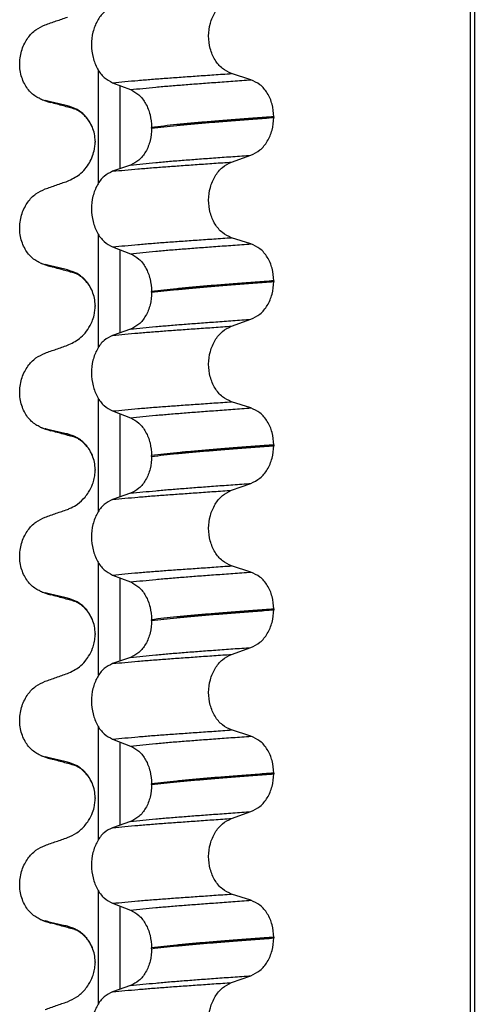
# Model space of a CAD drawing. Units: millimetres. Extents: x 233 to 1814, y -1797 to -540.
# Drawn here: x 506 to 515, y -1000 to -981 of the extents above; entities that cross this region are included whole.
import ezdxf

# ---------------------------------------------------------------- set-up
doc = ezdxf.new("R2010")
doc.units = ezdxf.units.MM

# ---------------------------------------------------------------- blocks, each defined once
blk = doc.blocks.new('309018556__119', base_point=(506.04, -1029.3))
at = {"color": 7, "linetype": 'Continuous'}
for p, q in [((514.993, -1016.3), (514.993, -834.1)), ((515.07, -834.1), (515.07, -1016.3)), ((507.794, -984.322), (507.794, -982.147)), ((510.745, -982.325), (510.37, -982.205)), ((508.067, -982.383), (508.414, -982.516)), ((508.208, -982.437), (508.208, -984.046)), ((511.186, -983.039), (511.186, -983.054)), ((508.821, -983.261), (508.821, -983.246)), ((507.726, -983.577), (507.728, -983.53)), ((507.728, -983.515), (507.728, -983.53)), ((510.37, -983.917), (510.745, -983.784)), ((508.414, -983.975), (508.067, -984.095)), ((507.794, -987.497), (507.794, -985.322)), ((510.745, -985.5), (510.37, -985.38)), ((508.067, -985.558), (508.414, -985.691)), ((508.208, -985.612), (508.208, -987.221)), ((511.186, -986.214), (511.186, -986.229)), ((508.821, -986.436), (508.821, -986.421)), ((507.726, -986.752), (507.728, -986.705)), ((507.728, -986.69), (507.728, -986.705)), ((510.37, -987.092), (510.745, -986.959)), ((508.414, -987.15), (508.067, -987.27)), ((507.794, -990.672), (507.794, -988.497)), ((510.745, -988.675), (510.37, -988.555)), ((508.067, -988.733), (508.414, -988.866)), ((508.208, -988.787), (508.208, -990.396)), ((511.186, -989.389), (511.186, -989.404)), ((508.821, -989.611), (508.821, -989.596)), ((507.726, -989.927), (507.728, -989.88)), ((507.728, -989.865), (507.728, -989.88)), ((510.37, -990.267), (510.745, -990.134)), ((508.414, -990.325), (508.067, -990.445)), ((507.794, -993.847), (507.794, -991.672)), ((510.745, -991.85), (510.37, -991.73)), ((508.067, -991.908), (508.414, -992.041)), ((508.208, -991.962), (508.208, -993.571)), ((511.186, -992.564), (511.186, -992.579)), ((508.821, -992.786), (508.821, -992.771)), ((507.726, -993.102), (507.728, -993.055)), ((507.728, -993.04), (507.728, -993.055)), ((510.37, -993.442), (510.745, -993.309)), ((508.414, -993.5), (508.067, -993.62)), ((507.794, -997.022), (507.794, -994.847)), ((510.745, -995.025), (510.37, -994.905)), ((508.067, -995.083), (508.414, -995.216)), ((508.208, -995.137), (508.208, -996.746)), ((511.186, -995.739), (511.186, -995.754)), ((508.821, -995.961), (508.821, -995.946)), ((507.726, -996.277), (507.728, -996.23)), ((507.728, -996.215), (507.728, -996.23)), ((510.37, -996.617), (510.745, -996.484)), ((508.414, -996.675), (508.067, -996.795)), ((507.794, -1000.197), (507.794, -998.022)), ((510.745, -998.2), (510.37, -998.08)), ((508.067, -998.258), (508.414, -998.391)), ((508.208, -998.312), (508.208, -999.921)), ((511.186, -998.914), (511.186, -998.929)), ((508.821, -999.136), (508.821, -999.121)), ((507.726, -999.452), (507.728, -999.405)), ((507.728, -999.39), (507.728, -999.405)), ((510.37, -999.792), (510.745, -999.659)), ((508.414, -999.85), (508.067, -999.97))]:
    blk.add_line(p, q, dxfattribs=at)
for centre, radius, start, end in [((506.898, -982.161), 0.581, 246.4032, 256.1752), ((507.26, -981.304), 1.511, 246.8049, 255.1341), ((506.898, -985.336), 0.581, 246.4032, 256.1752), ((507.26, -984.479), 1.511, 246.8049, 255.1341), ((506.897, -988.511), 0.581, 246.43, 256.2019), ((507.26, -987.654), 1.511, 246.817, 255.1462), ((506.897, -991.686), 0.581, 246.43, 256.2019), ((507.26, -990.829), 1.511, 246.817, 255.1462), ((506.897, -994.861), 0.581, 246.43, 256.2019), ((507.26, -994.004), 1.511, 246.817, 255.1462), ((506.897, -998.036), 0.581, 246.43, 256.2019), ((507.26, -997.179), 1.511, 246.817, 255.1462)]:
    blk.add_arc(centre, radius, start, end, dxfattribs=at)
for points, knots in [([(510.37, -982.205), (510.308, -982.176), (510.179, -982.116), (510.037, -981.94), (509.946, -981.722), (509.915, -981.477), (509.948, -981.232), (510.04, -981.014), (510.18, -980.836), (510.308, -980.773), (510.37, -980.742)], [0, 0, 0, 0, 0.20224, 0.421275, 0.6583, 0.905835, 1.153346, 1.390487, 1.610535, 1.814114, 1.814114, 1.814114, 1.814114]), ([(508.067, -980.92), (508.009, -980.949), (507.888, -981.01), (507.759, -981.187), (507.675, -981.404), (507.647, -981.648), (507.677, -981.892), (507.761, -982.109), (507.889, -982.287), (508.01, -982.352), (508.067, -982.383)], [0, 0, 0, 0, 0.19066, 0.402818, 0.637192, 0.884432, 1.131618, 1.366091, 1.579371, 1.771593, 1.771593, 1.771593, 1.771593]), ([(506.665, -982.694), (506.651, -982.687), (506.621, -982.673), (506.564, -982.639), (506.493, -982.584), (506.417, -982.5), (506.353, -982.397), (506.304, -982.278), (506.273, -982.146), (506.264, -982.007), (506.277, -981.869), (506.31, -981.738), (506.36, -981.619), (506.442, -981.485), (506.569, -981.35), (506.698, -981.291), (506.759, -981.263)], [0, 0, 0, 0, 0.047777, 0.096645, 0.20196, 0.314264, 0.434689, 0.56368, 0.699592, 0.839365, 0.979001, 1.114254, 1.242915, 1.36444, 1.58485, 1.785477, 1.785477, 1.785477, 1.785477]), ([(506.759, -981.263), (506.831, -981.238), (506.975, -981.187), (507.119, -981.137), (507.191, -981.112)], [0, 0, 0, 0, 0.2290819, 0.4580456, 0.4580456, 0.4580456, 0.4580456]), ([(508.067, -982.383), (508.146, -982.375), (508.309, -982.359), (508.561, -982.336), (508.826, -982.314), (509.104, -982.293), (509.397, -982.272), (509.706, -982.25), (510.033, -982.228), (510.255, -982.212), (510.37, -982.205)], [0, 0, 0, 0, 0.238492, 0.491564, 0.757971, 1.036424, 1.329268, 1.639454, 1.966492, 2.30975, 2.30975, 2.30975, 2.30975]), ([(508.414, -982.516), (508.492, -982.507), (508.655, -982.49), (508.908, -982.466), (509.175, -982.442), (509.456, -982.42), (509.753, -982.397), (510.068, -982.374), (510.4, -982.35), (510.628, -982.333), (510.745, -982.325)], [0, 0, 0, 0, 0.237873, 0.491714, 0.760104, 1.041565, 1.338553, 1.654214, 1.987968, 2.339062, 2.339062, 2.339062, 2.339062]), ([(511.186, -983.039), (511.18, -982.957), (511.168, -982.798), (511.073, -982.584), (510.933, -982.411), (510.806, -982.353), (510.745, -982.325)], [0, 0, 0, 0, 0.2438942, 0.4769537, 0.6925567, 0.8915945, 0.8915945, 0.8915945, 0.8915945]), ([(508.414, -982.516), (508.47, -982.546), (508.59, -982.61), (508.717, -982.787), (508.804, -983.003), (508.816, -983.163), (508.821, -983.246)], [0, 0, 0, 0, 0.1909579, 0.4025162, 0.6356444, 0.8823265, 0.8823265, 0.8823265, 0.8823265]), ([(506.873, -982.765), (506.861, -982.762), (506.84, -982.756), (506.81, -982.746), (506.783, -982.736), (506.767, -982.729), (506.759, -982.725)], [0, 0, 0, 0, 0.0352458, 0.0671109, 0.0955848, 0.1206824, 0.1206824, 0.1206824, 0.1206824]), ([(507.191, -982.828), (507.156, -982.82), (507.084, -982.803), (506.975, -982.778), (506.866, -982.752), (506.794, -982.734), (506.759, -982.725)], [0, 0, 0, 0, 0.10715, 0.2220133, 0.3358872, 0.4442939, 0.4442939, 0.4442939, 0.4442939]), ([(507.337, -982.892), (507.3, -982.882), (507.225, -982.862), (507.111, -982.83), (506.993, -982.798), (506.913, -982.776), (506.873, -982.765)], [0, 0, 0, 0, 0.1155473, 0.2328686, 0.3563529, 0.4817157, 0.4817157, 0.4817157, 0.4817157]), ([(507.337, -982.892), (507.321, -982.887), (507.29, -982.878), (507.249, -982.862), (507.216, -982.846), (507.199, -982.833), (507.191, -982.828)], [0, 0, 0, 0, 0.0522872, 0.0964052, 0.132427, 0.1607156, 0.1607156, 0.1607156, 0.1607156]), ([(507.675, -983.243), (507.657, -983.204), (507.622, -983.13), (507.527, -983.008), (507.388, -982.89), (507.255, -982.848), (507.191, -982.828)], [0, 0, 0, 0, 0.1273257, 0.2461224, 0.4615379, 0.660641, 0.660641, 0.660641, 0.660641]), ([(507.353, -982.896), (507.35, -982.896), (507.345, -982.894), (507.34, -982.893), (507.337, -982.892)], [0, 0, 0, 0, 0.00798315, 0.01597742, 0.01597742, 0.01597742, 0.01597742]), ([(507.675, -983.243), (507.669, -983.231), (507.658, -983.209), (507.633, -983.16), (507.595, -983.099), (507.539, -983.032), (507.484, -982.981), (507.436, -982.944), (507.398, -982.921), (507.373, -982.907), (507.359, -982.901), (507.355, -982.898), (507.353, -982.896)], [0, 0, 0, 0, 0.0376102, 0.0751682, 0.1655229, 0.2521408, 0.3349764, 0.3901163, 0.4347344, 0.4676119, 0.4750189, 0.4825569, 0.4825569, 0.4825569, 0.4825569]), ([(509.863, -983.142), (509.768, -983.15), (509.583, -983.166), (509.315, -983.192), (509.062, -983.218), (508.9, -983.237), (508.821, -983.246)], [0, 0, 0, 0, 0.284964, 0.555481, 0.809811, 1.046289, 1.046289, 1.046289, 1.046289]), ([(508.821, -983.261), (508.9, -983.252), (509.062, -983.233), (509.315, -983.207), (509.583, -983.181), (509.768, -983.165), (509.863, -983.157)], [0, 0, 0, 0, 0.236478, 0.490808, 0.761325, 1.046289, 1.046289, 1.046289, 1.046289]), ([(511.186, -983.039), (511.125, -983.044), (511.005, -983.053), (510.828, -983.066), (510.655, -983.079), (510.487, -983.092), (510.323, -983.105), (510.165, -983.118), (510.012, -983.13), (509.912, -983.138), (509.863, -983.142)], [0, 0, 0, 0, 0.182741, 0.36092, 0.5344, 0.703058, 0.866784, 1.025483, 1.179071, 1.327479, 1.327479, 1.327479, 1.327479]), ([(509.863, -983.157), (509.912, -983.153), (510.012, -983.145), (510.165, -983.133), (510.323, -983.12), (510.487, -983.107), (510.655, -983.094), (510.828, -983.081), (511.005, -983.068), (511.125, -983.059), (511.186, -983.054)], [0, 0, 0, 0, 0.148408, 0.301996, 0.460695, 0.624421, 0.793079, 0.966558, 1.144737, 1.327479, 1.327479, 1.327479, 1.327479]), ([(510.745, -983.784), (510.806, -983.754), (510.933, -983.692), (511.072, -983.515), (511.167, -983.298), (511.18, -983.137), (511.186, -983.054)], [0, 0, 0, 0, 0.2022411, 0.4205286, 0.6563296, 0.9033306, 0.9033306, 0.9033306, 0.9033306]), ([(507.728, -983.515), (507.725, -983.467), (507.721, -983.374), (507.69, -983.286), (507.675, -983.243)], [0, 0, 0, 0, 0.1425229, 0.2785973, 0.2785973, 0.2785973, 0.2785973]), ([(508.821, -983.261), (508.816, -983.342), (508.805, -983.501), (508.718, -983.714), (508.59, -983.887), (508.47, -983.947), (508.414, -983.975)], [0, 0, 0, 0, 0.243582, 0.4739431, 0.6826571, 0.8702298, 0.8702298, 0.8702298, 0.8702298]), ([(507.191, -984.287), (507.273, -984.249), (507.4, -984.189), (507.534, -984.053), (507.621, -983.932), (507.681, -983.803), (507.715, -983.683), (507.723, -983.608), (507.726, -983.577)], [0, 0, 0, 0, 0.266944, 0.4190398, 0.5660117, 0.7101651, 0.8456342, 0.9373254, 0.9373254, 0.9373254, 0.9373254]), ([(508.067, -984.095), (508.146, -984.087), (508.309, -984.071), (508.561, -984.049), (508.826, -984.027), (509.104, -984.006), (509.397, -983.985), (509.706, -983.963), (510.033, -983.94), (510.255, -983.925), (510.37, -983.917)], [0, 0, 0, 0, 0.238492, 0.491564, 0.757971, 1.036424, 1.329268, 1.639454, 1.966492, 2.30975, 2.30975, 2.30975, 2.30975]), ([(508.414, -983.975), (508.492, -983.966), (508.655, -983.949), (508.908, -983.925), (509.175, -983.901), (509.456, -983.879), (509.753, -983.856), (510.068, -983.833), (510.4, -983.809), (510.628, -983.793), (510.745, -983.784)], [0, 0, 0, 0, 0.237873, 0.491714, 0.760104, 1.041565, 1.338553, 1.654214, 1.987968, 2.339062, 2.339062, 2.339062, 2.339062]), ([(510.37, -985.38), (510.308, -985.351), (510.179, -985.291), (510.037, -985.115), (509.946, -984.897), (509.915, -984.652), (509.948, -984.407), (510.04, -984.189), (510.18, -984.011), (510.308, -983.948), (510.37, -983.917)], [0, 0, 0, 0, 0.20224, 0.421275, 0.6583, 0.905835, 1.153346, 1.390487, 1.610535, 1.814114, 1.814114, 1.814114, 1.814114]), ([(508.067, -984.095), (508.009, -984.124), (507.888, -984.185), (507.759, -984.362), (507.675, -984.579), (507.647, -984.823), (507.677, -985.067), (507.761, -985.284), (507.889, -985.462), (508.01, -985.527), (508.067, -985.558)], [0, 0, 0, 0, 0.19066, 0.402818, 0.637192, 0.884432, 1.131618, 1.366091, 1.579371, 1.771593, 1.771593, 1.771593, 1.771593]), ([(506.759, -984.438), (506.831, -984.413), (506.975, -984.362), (507.119, -984.312), (507.191, -984.287)], [0, 0, 0, 0, 0.2290819, 0.4580456, 0.4580456, 0.4580456, 0.4580456]), ([(506.665, -985.869), (506.651, -985.862), (506.621, -985.848), (506.564, -985.814), (506.493, -985.759), (506.417, -985.675), (506.353, -985.572), (506.304, -985.453), (506.273, -985.321), (506.264, -985.182), (506.277, -985.044), (506.31, -984.913), (506.36, -984.794), (506.442, -984.66), (506.569, -984.525), (506.698, -984.466), (506.759, -984.438)], [0, 0, 0, 0, 0.047777, 0.096645, 0.20196, 0.314264, 0.434689, 0.56368, 0.699592, 0.839365, 0.979001, 1.114254, 1.242915, 1.36444, 1.58485, 1.785477, 1.785477, 1.785477, 1.785477]), ([(508.067, -985.558), (508.146, -985.55), (508.309, -985.534), (508.561, -985.511), (508.826, -985.489), (509.104, -985.468), (509.397, -985.447), (509.706, -985.425), (510.033, -985.403), (510.255, -985.387), (510.37, -985.38)], [0, 0, 0, 0, 0.238492, 0.491564, 0.757971, 1.036424, 1.329268, 1.639454, 1.966492, 2.30975, 2.30975, 2.30975, 2.30975]), ([(508.414, -985.691), (508.492, -985.682), (508.655, -985.665), (508.908, -985.641), (509.175, -985.617), (509.456, -985.595), (509.753, -985.572), (510.068, -985.549), (510.4, -985.525), (510.628, -985.508), (510.745, -985.5)], [0, 0, 0, 0, 0.237873, 0.491714, 0.760104, 1.041565, 1.338553, 1.654214, 1.987968, 2.339062, 2.339062, 2.339062, 2.339062]), ([(511.186, -986.214), (511.18, -986.132), (511.168, -985.973), (511.073, -985.759), (510.933, -985.586), (510.806, -985.528), (510.745, -985.5)], [0, 0, 0, 0, 0.2438942, 0.4769537, 0.6925567, 0.8915945, 0.8915945, 0.8915945, 0.8915945]), ([(508.414, -985.691), (508.47, -985.721), (508.59, -985.785), (508.717, -985.962), (508.804, -986.178), (508.816, -986.338), (508.821, -986.421)], [0, 0, 0, 0, 0.1909579, 0.4025162, 0.6356444, 0.8823265, 0.8823265, 0.8823265, 0.8823265]), ([(506.873, -985.94), (506.861, -985.937), (506.84, -985.931), (506.81, -985.921), (506.783, -985.911), (506.767, -985.904), (506.759, -985.9)], [0, 0, 0, 0, 0.0352458, 0.0671109, 0.0955848, 0.1206824, 0.1206824, 0.1206824, 0.1206824]), ([(507.191, -986.003), (507.156, -985.995), (507.084, -985.978), (506.975, -985.953), (506.866, -985.927), (506.794, -985.909), (506.759, -985.9)], [0, 0, 0, 0, 0.10715, 0.2220133, 0.3358872, 0.4442939, 0.4442939, 0.4442939, 0.4442939]), ([(507.337, -986.067), (507.3, -986.057), (507.225, -986.036), (507.111, -986.005), (506.993, -985.973), (506.913, -985.951), (506.873, -985.94)], [0, 0, 0, 0, 0.1159408, 0.2328686, 0.3563463, 0.4817157, 0.4817157, 0.4817157, 0.4817157]), ([(507.337, -986.067), (507.321, -986.062), (507.29, -986.053), (507.249, -986.037), (507.216, -986.021), (507.199, -986.008), (507.191, -986.003)], [0, 0, 0, 0, 0.0522872, 0.0964052, 0.132427, 0.1607156, 0.1607156, 0.1607156, 0.1607156]), ([(507.675, -986.418), (507.657, -986.379), (507.622, -986.305), (507.527, -986.183), (507.388, -986.065), (507.255, -986.023), (507.191, -986.003)], [0, 0, 0, 0, 0.1273257, 0.2461224, 0.4615379, 0.660641, 0.660641, 0.660641, 0.660641]), ([(507.675, -986.418), (507.668, -986.405), (507.657, -986.382), (507.636, -986.342), (507.605, -986.29), (507.553, -986.221), (507.487, -986.157), (507.421, -986.109), (507.378, -986.085), (507.352, -986.072), (507.342, -986.069), (507.337, -986.067)], [0, 0, 0, 0, 0.0432311, 0.075171, 0.1355074, 0.2243477, 0.334948, 0.4110884, 0.4675411, 0.4828673, 0.4981935, 0.4981935, 0.4981935, 0.4981935]), ([(511.186, -986.214), (511.125, -986.219), (511.005, -986.228), (510.828, -986.241), (510.655, -986.254), (510.487, -986.267), (510.323, -986.28), (510.165, -986.293), (510.012, -986.305), (509.912, -986.313), (509.863, -986.317)], [0, 0, 0, 0, 0.182741, 0.36092, 0.5344, 0.703058, 0.866784, 1.025483, 1.179071, 1.327479, 1.327479, 1.327479, 1.327479]), ([(509.863, -986.317), (509.768, -986.325), (509.583, -986.341), (509.315, -986.367), (509.062, -986.393), (508.9, -986.412), (508.821, -986.421)], [0, 0, 0, 0, 0.284964, 0.555481, 0.809811, 1.046289, 1.046289, 1.046289, 1.046289]), ([(508.821, -986.436), (508.9, -986.427), (509.062, -986.408), (509.315, -986.382), (509.583, -986.356), (509.768, -986.34), (509.863, -986.332)], [0, 0, 0, 0, 0.236478, 0.490808, 0.761325, 1.046289, 1.046289, 1.046289, 1.046289]), ([(509.863, -986.332), (509.912, -986.328), (510.012, -986.32), (510.165, -986.308), (510.323, -986.295), (510.487, -986.282), (510.655, -986.269), (510.828, -986.256), (511.005, -986.243), (511.125, -986.234), (511.186, -986.229)], [0, 0, 0, 0, 0.148408, 0.301996, 0.460695, 0.624421, 0.793079, 0.966558, 1.144737, 1.327479, 1.327479, 1.327479, 1.327479]), ([(510.745, -986.959), (510.806, -986.929), (510.933, -986.867), (511.072, -986.69), (511.167, -986.473), (511.18, -986.312), (511.186, -986.229)], [0, 0, 0, 0, 0.2022411, 0.4205286, 0.6563296, 0.9033306, 0.9033306, 0.9033306, 0.9033306]), ([(507.728, -986.69), (507.725, -986.642), (507.721, -986.549), (507.69, -986.461), (507.675, -986.418)], [0, 0, 0, 0, 0.1425229, 0.2785973, 0.2785973, 0.2785973, 0.2785973]), ([(508.821, -986.436), (508.816, -986.517), (508.805, -986.676), (508.718, -986.889), (508.59, -987.062), (508.47, -987.122), (508.414, -987.15)], [0, 0, 0, 0, 0.243582, 0.4739431, 0.6826571, 0.8702298, 0.8702298, 0.8702298, 0.8702298]), ([(507.191, -987.462), (507.273, -987.424), (507.4, -987.364), (507.541, -987.222), (507.625, -987.099), (507.684, -986.969), (507.715, -986.858), (507.723, -986.783), (507.726, -986.752)], [0, 0, 0, 0, 0.266944, 0.4190398, 0.5924796, 0.7101277, 0.8455968, 0.937288, 0.937288, 0.937288, 0.937288]), ([(508.414, -987.15), (508.492, -987.141), (508.655, -987.124), (508.908, -987.1), (509.175, -987.076), (509.456, -987.054), (509.753, -987.031), (510.068, -987.008), (510.4, -986.984), (510.628, -986.968), (510.745, -986.959)], [0, 0, 0, 0, 0.237873, 0.491714, 0.760104, 1.041565, 1.338553, 1.654214, 1.987968, 2.339062, 2.339062, 2.339062, 2.339062]), ([(508.067, -987.27), (508.146, -987.262), (508.309, -987.246), (508.561, -987.224), (508.826, -987.202), (509.104, -987.181), (509.397, -987.16), (509.706, -987.138), (510.033, -987.115), (510.255, -987.1), (510.37, -987.092)], [0, 0, 0, 0, 0.238492, 0.491564, 0.757971, 1.036424, 1.329268, 1.639454, 1.966492, 2.30975, 2.30975, 2.30975, 2.30975]), ([(510.37, -988.555), (510.308, -988.526), (510.179, -988.466), (510.037, -988.29), (509.946, -988.072), (509.915, -987.827), (509.948, -987.582), (510.04, -987.364), (510.18, -987.186), (510.308, -987.123), (510.37, -987.092)], [0, 0, 0, 0, 0.20224, 0.421275, 0.6583, 0.905835, 1.153346, 1.390487, 1.610535, 1.814114, 1.814114, 1.814114, 1.814114]), ([(508.067, -987.27), (508.009, -987.299), (507.888, -987.36), (507.759, -987.537), (507.675, -987.754), (507.647, -987.998), (507.677, -988.242), (507.761, -988.459), (507.889, -988.637), (508.01, -988.702), (508.067, -988.733)], [0, 0, 0, 0, 0.19066, 0.402818, 0.637192, 0.884432, 1.131618, 1.366091, 1.579371, 1.771593, 1.771593, 1.771593, 1.771593]), ([(506.759, -987.613), (506.831, -987.588), (506.975, -987.537), (507.119, -987.487), (507.191, -987.462)], [0, 0, 0, 0, 0.2290819, 0.4580456, 0.4580456, 0.4580456, 0.4580456]), ([(506.665, -989.044), (506.651, -989.037), (506.621, -989.023), (506.564, -988.989), (506.493, -988.934), (506.417, -988.85), (506.353, -988.747), (506.304, -988.628), (506.273, -988.496), (506.264, -988.357), (506.277, -988.219), (506.31, -988.088), (506.36, -987.969), (506.442, -987.835), (506.569, -987.7), (506.698, -987.641), (506.759, -987.613)], [0, 0, 0, 0, 0.047779, 0.096647, 0.201963, 0.314266, 0.434691, 0.563682, 0.699594, 0.839367, 0.979003, 1.114256, 1.242918, 1.364442, 1.584852, 1.785479, 1.785479, 1.785479, 1.785479]), ([(508.067, -988.733), (508.146, -988.725), (508.309, -988.709), (508.561, -988.686), (508.826, -988.664), (509.104, -988.643), (509.397, -988.622), (509.706, -988.6), (510.033, -988.578), (510.255, -988.562), (510.37, -988.555)], [0, 0, 0, 0, 0.238492, 0.491564, 0.757971, 1.036424, 1.329268, 1.639454, 1.966492, 2.30975, 2.30975, 2.30975, 2.30975]), ([(508.414, -988.866), (508.492, -988.857), (508.655, -988.84), (508.908, -988.816), (509.175, -988.792), (509.456, -988.77), (509.753, -988.747), (510.068, -988.724), (510.4, -988.7), (510.628, -988.683), (510.745, -988.675)], [0, 0, 0, 0, 0.237873, 0.491714, 0.760104, 1.041565, 1.338553, 1.654214, 1.987968, 2.339062, 2.339062, 2.339062, 2.339062]), ([(511.186, -989.389), (511.18, -989.307), (511.168, -989.148), (511.073, -988.934), (510.933, -988.761), (510.806, -988.703), (510.745, -988.675)], [0, 0, 0, 0, 0.2438942, 0.4769537, 0.6925567, 0.8915945, 0.8915945, 0.8915945, 0.8915945]), ([(508.414, -988.866), (508.47, -988.896), (508.59, -988.96), (508.717, -989.137), (508.804, -989.353), (508.816, -989.513), (508.821, -989.596)], [0, 0, 0, 0, 0.1909579, 0.4025162, 0.6356444, 0.8823265, 0.8823265, 0.8823265, 0.8823265]), ([(506.873, -989.115), (506.861, -989.112), (506.84, -989.106), (506.81, -989.096), (506.783, -989.086), (506.767, -989.079), (506.759, -989.075)], [0, 0, 0, 0, 0.0352458, 0.0671109, 0.0955848, 0.1206824, 0.1206824, 0.1206824, 0.1206824]), ([(507.191, -989.178), (507.156, -989.17), (507.084, -989.153), (506.975, -989.128), (506.866, -989.102), (506.794, -989.084), (506.759, -989.075)], [0, 0, 0, 0, 0.10715, 0.2220133, 0.3358872, 0.4442939, 0.4442939, 0.4442939, 0.4442939]), ([(507.337, -989.242), (507.3, -989.232), (507.225, -989.212), (507.111, -989.18), (506.993, -989.148), (506.913, -989.126), (506.873, -989.115)], [0, 0, 0, 0, 0.1156114, 0.2328686, 0.3566231, 0.4817157, 0.4817157, 0.4817157, 0.4817157]), ([(507.337, -989.242), (507.321, -989.237), (507.29, -989.228), (507.249, -989.212), (507.216, -989.196), (507.199, -989.183), (507.191, -989.178)], [0, 0, 0, 0, 0.0522872, 0.0964052, 0.132427, 0.1607156, 0.1607156, 0.1607156, 0.1607156]), ([(507.675, -989.593), (507.657, -989.554), (507.622, -989.48), (507.527, -989.358), (507.388, -989.24), (507.255, -989.198), (507.191, -989.178)], [0, 0, 0, 0, 0.1273257, 0.2461224, 0.4615379, 0.660641, 0.660641, 0.660641, 0.660641]), ([(507.675, -989.593), (507.669, -989.581), (507.658, -989.559), (507.637, -989.519), (507.605, -989.465), (507.553, -989.396), (507.487, -989.332), (507.421, -989.284), (507.378, -989.26), (507.352, -989.247), (507.342, -989.244), (507.337, -989.242)], [0, 0, 0, 0, 0.0376102, 0.0751682, 0.1355046, 0.2243449, 0.3349452, 0.4110856, 0.4675383, 0.4828645, 0.4981907, 0.4981907, 0.4981907, 0.4981907]), ([(511.186, -989.389), (511.125, -989.394), (511.005, -989.403), (510.828, -989.416), (510.655, -989.429), (510.487, -989.442), (510.323, -989.455), (510.165, -989.468), (510.012, -989.48), (509.912, -989.488), (509.863, -989.492)], [0, 0, 0, 0, 0.182741, 0.36092, 0.5344, 0.703058, 0.866784, 1.025483, 1.179071, 1.327479, 1.327479, 1.327479, 1.327479]), ([(509.863, -989.507), (509.912, -989.503), (510.012, -989.495), (510.165, -989.483), (510.323, -989.47), (510.487, -989.457), (510.655, -989.444), (510.828, -989.431), (511.005, -989.418), (511.125, -989.409), (511.186, -989.404)], [0, 0, 0, 0, 0.148408, 0.301996, 0.460695, 0.624421, 0.793079, 0.966558, 1.144737, 1.327479, 1.327479, 1.327479, 1.327479]), ([(510.745, -990.134), (510.806, -990.104), (510.933, -990.042), (511.072, -989.865), (511.167, -989.648), (511.18, -989.487), (511.186, -989.404)], [0, 0, 0, 0, 0.2022411, 0.4205286, 0.6563296, 0.9033306, 0.9033306, 0.9033306, 0.9033306]), ([(507.728, -989.865), (507.725, -989.817), (507.721, -989.724), (507.69, -989.636), (507.675, -989.593)], [0, 0, 0, 0, 0.1425229, 0.2785973, 0.2785973, 0.2785973, 0.2785973]), ([(508.821, -989.611), (508.816, -989.692), (508.805, -989.851), (508.718, -990.064), (508.59, -990.237), (508.47, -990.297), (508.414, -990.325)], [0, 0, 0, 0, 0.243582, 0.4739431, 0.6826571, 0.8702298, 0.8702298, 0.8702298, 0.8702298]), ([(509.863, -989.492), (509.768, -989.5), (509.583, -989.516), (509.315, -989.542), (509.062, -989.568), (508.9, -989.587), (508.821, -989.596)], [0, 0, 0, 0, 0.284964, 0.555481, 0.809811, 1.046289, 1.046289, 1.046289, 1.046289]), ([(508.821, -989.611), (508.9, -989.602), (509.062, -989.583), (509.315, -989.557), (509.583, -989.531), (509.768, -989.515), (509.863, -989.507)], [0, 0, 0, 0, 0.236478, 0.490808, 0.761325, 1.046289, 1.046289, 1.046289, 1.046289]), ([(507.191, -990.637), (507.216, -990.627), (507.286, -990.6), (507.406, -990.527), (507.519, -990.422), (507.615, -990.291), (507.675, -990.169), (507.714, -990.041), (507.722, -989.966), (507.726, -989.927)], [0, 0, 0, 0, 0.0796713, 0.2240782, 0.419925, 0.5376915, 0.7110071, 0.8225536, 0.9381863, 0.9381863, 0.9381863, 0.9381863]), ([(508.414, -990.325), (508.492, -990.316), (508.655, -990.299), (508.908, -990.275), (509.175, -990.251), (509.456, -990.229), (509.753, -990.206), (510.068, -990.183), (510.4, -990.159), (510.628, -990.143), (510.745, -990.134)], [0, 0, 0, 0, 0.237873, 0.491714, 0.760104, 1.041565, 1.338553, 1.654214, 1.987968, 2.339062, 2.339062, 2.339062, 2.339062]), ([(508.067, -990.445), (508.146, -990.437), (508.309, -990.421), (508.561, -990.399), (508.826, -990.377), (509.104, -990.356), (509.397, -990.335), (509.706, -990.313), (510.033, -990.29), (510.255, -990.275), (510.37, -990.267)], [0, 0, 0, 0, 0.238492, 0.491564, 0.757971, 1.036424, 1.329268, 1.639454, 1.966492, 2.30975, 2.30975, 2.30975, 2.30975]), ([(510.37, -991.73), (510.308, -991.701), (510.179, -991.641), (510.037, -991.465), (509.946, -991.247), (509.915, -991.002), (509.948, -990.757), (510.04, -990.539), (510.18, -990.361), (510.308, -990.298), (510.37, -990.267)], [0, 0, 0, 0, 0.20224, 0.421275, 0.6583, 0.905835, 1.153346, 1.390487, 1.610535, 1.814114, 1.814114, 1.814114, 1.814114]), ([(508.067, -990.445), (508.009, -990.474), (507.888, -990.535), (507.759, -990.712), (507.675, -990.929), (507.647, -991.173), (507.677, -991.417), (507.761, -991.634), (507.889, -991.812), (508.01, -991.877), (508.067, -991.908)], [0, 0, 0, 0, 0.19066, 0.402818, 0.637192, 0.884432, 1.131618, 1.366091, 1.579371, 1.771593, 1.771593, 1.771593, 1.771593]), ([(506.665, -992.219), (506.651, -992.212), (506.621, -992.198), (506.564, -992.164), (506.493, -992.109), (506.417, -992.025), (506.353, -991.922), (506.304, -991.803), (506.273, -991.671), (506.264, -991.532), (506.277, -991.394), (506.31, -991.263), (506.36, -991.144), (506.442, -991.01), (506.569, -990.875), (506.698, -990.816), (506.759, -990.788)], [0, 0, 0, 0, 0.047779, 0.096647, 0.201963, 0.314266, 0.434691, 0.563682, 0.699594, 0.839367, 0.979003, 1.114256, 1.242918, 1.364442, 1.584852, 1.785479, 1.785479, 1.785479, 1.785479]), ([(506.759, -990.788), (506.831, -990.763), (506.975, -990.712), (507.119, -990.662), (507.191, -990.637)], [0, 0, 0, 0, 0.2290819, 0.4580456, 0.4580456, 0.4580456, 0.4580456]), ([(508.067, -991.908), (508.146, -991.9), (508.309, -991.884), (508.561, -991.861), (508.826, -991.839), (509.104, -991.818), (509.397, -991.797), (509.706, -991.775), (510.033, -991.753), (510.255, -991.737), (510.37, -991.73)], [0, 0, 0, 0, 0.238492, 0.491564, 0.757971, 1.036424, 1.329268, 1.639454, 1.966492, 2.30975, 2.30975, 2.30975, 2.30975]), ([(508.414, -992.041), (508.492, -992.032), (508.655, -992.015), (508.908, -991.991), (509.175, -991.967), (509.456, -991.945), (509.753, -991.922), (510.068, -991.899), (510.4, -991.875), (510.628, -991.858), (510.745, -991.85)], [0, 0, 0, 0, 0.237873, 0.491714, 0.760104, 1.041565, 1.338553, 1.654214, 1.987968, 2.339062, 2.339062, 2.339062, 2.339062]), ([(511.186, -992.564), (511.18, -992.482), (511.168, -992.323), (511.073, -992.109), (510.933, -991.936), (510.806, -991.878), (510.745, -991.85)], [0, 0, 0, 0, 0.2438942, 0.4769537, 0.6925567, 0.8915945, 0.8915945, 0.8915945, 0.8915945]), ([(508.414, -992.041), (508.47, -992.071), (508.59, -992.135), (508.717, -992.312), (508.804, -992.528), (508.816, -992.688), (508.821, -992.771)], [0, 0, 0, 0, 0.1909579, 0.4025162, 0.6356444, 0.8823265, 0.8823265, 0.8823265, 0.8823265]), ([(506.873, -992.29), (506.861, -992.287), (506.84, -992.281), (506.81, -992.271), (506.783, -992.261), (506.767, -992.254), (506.759, -992.25)], [0, 0, 0, 0, 0.0352458, 0.0671109, 0.0955848, 0.1206824, 0.1206824, 0.1206824, 0.1206824]), ([(507.191, -992.353), (507.156, -992.345), (507.084, -992.328), (506.975, -992.303), (506.866, -992.277), (506.794, -992.259), (506.759, -992.25)], [0, 0, 0, 0, 0.10715, 0.2220133, 0.3358872, 0.4442939, 0.4442939, 0.4442939, 0.4442939]), ([(507.337, -992.417), (507.3, -992.407), (507.225, -992.387), (507.111, -992.355), (506.993, -992.323), (506.913, -992.301), (506.873, -992.29)], [0, 0, 0, 0, 0.1157585, 0.2328686, 0.3563903, 0.4817157, 0.4817157, 0.4817157, 0.4817157]), ([(507.337, -992.417), (507.321, -992.412), (507.29, -992.403), (507.249, -992.387), (507.216, -992.371), (507.199, -992.358), (507.191, -992.353)], [0, 0, 0, 0, 0.0522872, 0.0964052, 0.132427, 0.1607156, 0.1607156, 0.1607156, 0.1607156]), ([(507.675, -992.768), (507.657, -992.729), (507.622, -992.655), (507.527, -992.533), (507.388, -992.415), (507.255, -992.373), (507.191, -992.353)], [0, 0, 0, 0, 0.1273257, 0.2461224, 0.4615379, 0.660641, 0.660641, 0.660641, 0.660641]), ([(507.353, -992.421), (507.35, -992.421), (507.345, -992.419), (507.34, -992.418), (507.337, -992.417)], [0, 0, 0, 0, 0.00798417, 0.01597742, 0.01597742, 0.01597742, 0.01597742]), ([(507.675, -992.768), (507.669, -992.756), (507.658, -992.734), (507.64, -992.699), (507.617, -992.659), (507.584, -992.611), (507.537, -992.555), (507.485, -992.507), (507.436, -992.469), (507.398, -992.446), (507.373, -992.432), (507.359, -992.426), (507.355, -992.423), (507.353, -992.421)], [0, 0, 0, 0, 0.0376102, 0.0751682, 0.1174373, 0.176861, 0.2502039, 0.3350356, 0.3901756, 0.4347936, 0.4676711, 0.4750781, 0.4826161, 0.4826161, 0.4826161, 0.4826161]), ([(509.863, -992.667), (509.768, -992.675), (509.583, -992.691), (509.315, -992.717), (509.062, -992.743), (508.9, -992.762), (508.821, -992.771)], [0, 0, 0, 0, 0.284964, 0.555481, 0.809811, 1.046289, 1.046289, 1.046289, 1.046289]), ([(508.821, -992.786), (508.9, -992.777), (509.062, -992.758), (509.315, -992.732), (509.583, -992.706), (509.768, -992.69), (509.863, -992.682)], [0, 0, 0, 0, 0.236478, 0.490808, 0.761325, 1.046289, 1.046289, 1.046289, 1.046289]), ([(511.186, -992.564), (511.125, -992.569), (511.005, -992.578), (510.828, -992.591), (510.655, -992.604), (510.487, -992.617), (510.323, -992.63), (510.165, -992.643), (510.012, -992.655), (509.912, -992.663), (509.863, -992.667)], [0, 0, 0, 0, 0.182741, 0.36092, 0.5344, 0.703058, 0.866784, 1.025483, 1.179071, 1.327479, 1.327479, 1.327479, 1.327479]), ([(509.863, -992.682), (509.912, -992.678), (510.012, -992.67), (510.165, -992.658), (510.323, -992.645), (510.487, -992.632), (510.655, -992.619), (510.828, -992.606), (511.005, -992.593), (511.125, -992.584), (511.186, -992.579)], [0, 0, 0, 0, 0.148408, 0.301996, 0.460695, 0.624421, 0.793079, 0.966558, 1.144737, 1.327479, 1.327479, 1.327479, 1.327479]), ([(510.745, -993.309), (510.806, -993.279), (510.933, -993.217), (511.072, -993.04), (511.167, -992.823), (511.18, -992.662), (511.186, -992.579)], [0, 0, 0, 0, 0.2022411, 0.4205286, 0.6563296, 0.9033306, 0.9033306, 0.9033306, 0.9033306]), ([(507.728, -993.04), (507.725, -992.992), (507.721, -992.899), (507.69, -992.811), (507.675, -992.768)], [0, 0, 0, 0, 0.1425229, 0.2785973, 0.2785973, 0.2785973, 0.2785973]), ([(508.821, -992.786), (508.816, -992.867), (508.805, -993.026), (508.718, -993.239), (508.59, -993.412), (508.47, -993.472), (508.414, -993.5)], [0, 0, 0, 0, 0.243582, 0.4739431, 0.6826571, 0.8702298, 0.8702298, 0.8702298, 0.8702298]), ([(507.191, -993.812), (507.273, -993.774), (507.4, -993.714), (507.527, -993.585), (507.615, -993.466), (507.675, -993.344), (507.714, -993.216), (507.722, -993.141), (507.726, -993.102)], [0, 0, 0, 0, 0.266944, 0.4190398, 0.5368063, 0.7101219, 0.8216684, 0.9373011, 0.9373011, 0.9373011, 0.9373011]), ([(508.067, -993.62), (508.146, -993.612), (508.309, -993.596), (508.561, -993.574), (508.826, -993.552), (509.104, -993.531), (509.397, -993.51), (509.706, -993.488), (510.033, -993.465), (510.255, -993.45), (510.37, -993.442)], [0, 0, 0, 0, 0.238492, 0.491564, 0.757971, 1.036424, 1.329268, 1.639454, 1.966492, 2.30975, 2.30975, 2.30975, 2.30975]), ([(508.414, -993.5), (508.492, -993.491), (508.655, -993.474), (508.908, -993.45), (509.175, -993.426), (509.456, -993.404), (509.753, -993.381), (510.068, -993.358), (510.4, -993.334), (510.628, -993.318), (510.745, -993.309)], [0, 0, 0, 0, 0.237873, 0.491714, 0.760104, 1.041565, 1.338553, 1.654214, 1.987968, 2.339062, 2.339062, 2.339062, 2.339062]), ([(510.37, -994.905), (510.308, -994.876), (510.179, -994.816), (510.037, -994.64), (509.946, -994.422), (509.915, -994.177), (509.948, -993.932), (510.04, -993.714), (510.18, -993.536), (510.308, -993.473), (510.37, -993.442)], [0, 0, 0, 0, 0.20224, 0.421275, 0.6583, 0.905835, 1.153346, 1.390487, 1.610535, 1.814114, 1.814114, 1.814114, 1.814114]), ([(508.067, -993.62), (508.009, -993.649), (507.888, -993.71), (507.759, -993.887), (507.675, -994.104), (507.647, -994.348), (507.677, -994.592), (507.761, -994.809), (507.889, -994.987), (508.01, -995.052), (508.067, -995.083)], [0, 0, 0, 0, 0.19066, 0.402818, 0.637192, 0.884432, 1.131618, 1.366091, 1.579371, 1.771593, 1.771593, 1.771593, 1.771593]), ([(506.759, -993.963), (506.831, -993.938), (506.975, -993.887), (507.119, -993.837), (507.191, -993.812)], [0, 0, 0, 0, 0.2290819, 0.4580456, 0.4580456, 0.4580456, 0.4580456]), ([(506.665, -995.394), (506.651, -995.387), (506.621, -995.373), (506.564, -995.339), (506.493, -995.284), (506.417, -995.2), (506.353, -995.097), (506.304, -994.978), (506.273, -994.846), (506.264, -994.707), (506.277, -994.569), (506.31, -994.438), (506.36, -994.319), (506.442, -994.185), (506.569, -994.05), (506.698, -993.991), (506.759, -993.963)], [0, 0, 0, 0, 0.047779, 0.096647, 0.201963, 0.314266, 0.434691, 0.563682, 0.699594, 0.839367, 0.979003, 1.114256, 1.242918, 1.364442, 1.584852, 1.785479, 1.785479, 1.785479, 1.785479]), ([(508.067, -995.083), (508.146, -995.075), (508.309, -995.059), (508.561, -995.036), (508.826, -995.014), (509.104, -994.993), (509.397, -994.972), (509.706, -994.95), (510.033, -994.928), (510.255, -994.912), (510.37, -994.905)], [0, 0, 0, 0, 0.238492, 0.491564, 0.757971, 1.036424, 1.329268, 1.639454, 1.966492, 2.30975, 2.30975, 2.30975, 2.30975]), ([(508.414, -995.216), (508.492, -995.207), (508.655, -995.19), (508.908, -995.166), (509.175, -995.142), (509.456, -995.12), (509.753, -995.097), (510.068, -995.074), (510.4, -995.05), (510.628, -995.033), (510.745, -995.025)], [0, 0, 0, 0, 0.237873, 0.491714, 0.760104, 1.041565, 1.338553, 1.654214, 1.987968, 2.339062, 2.339062, 2.339062, 2.339062]), ([(511.186, -995.739), (511.18, -995.657), (511.168, -995.498), (511.073, -995.284), (510.933, -995.111), (510.806, -995.053), (510.745, -995.025)], [0, 0, 0, 0, 0.2438942, 0.4769537, 0.6925567, 0.8915945, 0.8915945, 0.8915945, 0.8915945]), ([(508.414, -995.216), (508.47, -995.246), (508.59, -995.31), (508.717, -995.487), (508.804, -995.703), (508.816, -995.863), (508.821, -995.946)], [0, 0, 0, 0, 0.1909579, 0.4025162, 0.6356444, 0.8823265, 0.8823265, 0.8823265, 0.8823265]), ([(506.873, -995.465), (506.861, -995.462), (506.84, -995.456), (506.81, -995.446), (506.783, -995.436), (506.767, -995.429), (506.759, -995.425)], [0, 0, 0, 0, 0.0352458, 0.0671109, 0.0955848, 0.1206824, 0.1206824, 0.1206824, 0.1206824]), ([(507.191, -995.528), (507.156, -995.52), (507.084, -995.503), (506.975, -995.478), (506.866, -995.452), (506.794, -995.434), (506.759, -995.425)], [0, 0, 0, 0, 0.10715, 0.2220133, 0.3358872, 0.4442939, 0.4442939, 0.4442939, 0.4442939]), ([(507.337, -995.592), (507.3, -995.582), (507.225, -995.561), (507.11, -995.53), (506.993, -995.498), (506.913, -995.476), (506.873, -995.465)], [0, 0, 0, 0, 0.1160061, 0.2328686, 0.3566702, 0.4817157, 0.4817157, 0.4817157, 0.4817157]), ([(507.337, -995.592), (507.321, -995.587), (507.29, -995.578), (507.249, -995.562), (507.216, -995.546), (507.199, -995.533), (507.191, -995.528)], [0, 0, 0, 0, 0.0522872, 0.0964052, 0.132427, 0.1607156, 0.1607156, 0.1607156, 0.1607156]), ([(507.675, -995.943), (507.657, -995.904), (507.622, -995.83), (507.527, -995.708), (507.388, -995.59), (507.255, -995.548), (507.191, -995.528)], [0, 0, 0, 0, 0.1273257, 0.2461224, 0.4615379, 0.660641, 0.660641, 0.660641, 0.660641]), ([(507.675, -995.943), (507.669, -995.931), (507.658, -995.909), (507.637, -995.869), (507.605, -995.815), (507.553, -995.746), (507.486, -995.681), (507.42, -995.633), (507.377, -995.609), (507.352, -995.597), (507.342, -995.594), (507.337, -995.592)], [0, 0, 0, 0, 0.0376102, 0.0751682, 0.1355046, 0.2243449, 0.3349452, 0.4137475, 0.4675362, 0.4828625, 0.4981887, 0.4981887, 0.4981887, 0.4981887]), ([(511.186, -995.739), (511.125, -995.744), (511.005, -995.753), (510.828, -995.766), (510.655, -995.779), (510.487, -995.792), (510.323, -995.805), (510.165, -995.818), (510.012, -995.83), (509.912, -995.838), (509.863, -995.842)], [0, 0, 0, 0, 0.182741, 0.36092, 0.5344, 0.703058, 0.866784, 1.025483, 1.179071, 1.327479, 1.327479, 1.327479, 1.327479]), ([(509.863, -995.842), (509.768, -995.85), (509.583, -995.866), (509.315, -995.892), (509.062, -995.918), (508.9, -995.937), (508.821, -995.946)], [0, 0, 0, 0, 0.284964, 0.555481, 0.809811, 1.046289, 1.046289, 1.046289, 1.046289]), ([(508.821, -995.961), (508.9, -995.952), (509.062, -995.933), (509.315, -995.907), (509.583, -995.881), (509.768, -995.865), (509.863, -995.857)], [0, 0, 0, 0, 0.236478, 0.490808, 0.761325, 1.046289, 1.046289, 1.046289, 1.046289]), ([(509.863, -995.857), (509.912, -995.853), (510.012, -995.845), (510.165, -995.833), (510.323, -995.82), (510.487, -995.807), (510.655, -995.794), (510.828, -995.781), (511.005, -995.768), (511.125, -995.759), (511.186, -995.754)], [0, 0, 0, 0, 0.148408, 0.301996, 0.460695, 0.624421, 0.793079, 0.966558, 1.144737, 1.327479, 1.327479, 1.327479, 1.327479]), ([(510.745, -996.484), (510.806, -996.454), (510.933, -996.392), (511.072, -996.215), (511.167, -995.998), (511.18, -995.837), (511.186, -995.754)], [0, 0, 0, 0, 0.2022411, 0.4205286, 0.6563296, 0.9033306, 0.9033306, 0.9033306, 0.9033306]), ([(507.728, -996.215), (507.725, -996.167), (507.721, -996.074), (507.69, -995.986), (507.675, -995.943)], [0, 0, 0, 0, 0.1425229, 0.2785973, 0.2785973, 0.2785973, 0.2785973]), ([(508.821, -995.961), (508.816, -996.042), (508.805, -996.201), (508.718, -996.414), (508.59, -996.587), (508.47, -996.647), (508.414, -996.675)], [0, 0, 0, 0, 0.243582, 0.4739431, 0.6826571, 0.8702298, 0.8702298, 0.8702298, 0.8702298]), ([(507.191, -996.987), (507.255, -996.959), (507.383, -996.901), (507.516, -996.776), (507.615, -996.641), (507.679, -996.512), (507.715, -996.383), (507.723, -996.308), (507.726, -996.277)], [0, 0, 0, 0, 0.2069896, 0.4193727, 0.5371392, 0.7104549, 0.845924, 0.9376152, 0.9376152, 0.9376152, 0.9376152]), ([(508.414, -996.675), (508.492, -996.666), (508.655, -996.649), (508.908, -996.625), (509.175, -996.601), (509.456, -996.579), (509.753, -996.556), (510.068, -996.533), (510.4, -996.509), (510.628, -996.493), (510.745, -996.484)], [0, 0, 0, 0, 0.237873, 0.491714, 0.760104, 1.041565, 1.338553, 1.654214, 1.987968, 2.339062, 2.339062, 2.339062, 2.339062]), ([(508.067, -996.795), (508.146, -996.787), (508.309, -996.771), (508.561, -996.749), (508.826, -996.727), (509.104, -996.706), (509.397, -996.685), (509.706, -996.663), (510.033, -996.64), (510.255, -996.625), (510.37, -996.617)], [0, 0, 0, 0, 0.238492, 0.491564, 0.757971, 1.036424, 1.329268, 1.639454, 1.966492, 2.30975, 2.30975, 2.30975, 2.30975]), ([(510.37, -998.08), (510.308, -998.051), (510.179, -997.991), (510.037, -997.815), (509.946, -997.597), (509.915, -997.352), (509.948, -997.107), (510.04, -996.889), (510.18, -996.711), (510.308, -996.648), (510.37, -996.617)], [0, 0, 0, 0, 0.20224, 0.421275, 0.6583, 0.905835, 1.153346, 1.390487, 1.610535, 1.814114, 1.814114, 1.814114, 1.814114]), ([(508.067, -996.795), (508.009, -996.824), (507.888, -996.885), (507.759, -997.062), (507.675, -997.279), (507.647, -997.523), (507.677, -997.767), (507.761, -997.984), (507.889, -998.162), (508.01, -998.227), (508.067, -998.258)], [0, 0, 0, 0, 0.19066, 0.402818, 0.637192, 0.884432, 1.131618, 1.366091, 1.579371, 1.771593, 1.771593, 1.771593, 1.771593]), ([(506.759, -997.138), (506.831, -997.113), (506.975, -997.062), (507.119, -997.012), (507.191, -996.987)], [0, 0, 0, 0, 0.2290819, 0.4580456, 0.4580456, 0.4580456, 0.4580456]), ([(506.665, -998.569), (506.651, -998.562), (506.621, -998.548), (506.564, -998.514), (506.493, -998.459), (506.417, -998.375), (506.353, -998.272), (506.304, -998.153), (506.273, -998.021), (506.264, -997.882), (506.277, -997.744), (506.31, -997.613), (506.36, -997.494), (506.442, -997.36), (506.569, -997.225), (506.698, -997.166), (506.759, -997.138)], [0, 0, 0, 0, 0.047779, 0.096647, 0.201963, 0.314266, 0.434691, 0.563682, 0.699594, 0.839367, 0.979003, 1.114256, 1.242918, 1.364442, 1.584852, 1.785479, 1.785479, 1.785479, 1.785479]), ([(508.067, -998.258), (508.146, -998.25), (508.309, -998.234), (508.561, -998.211), (508.826, -998.189), (509.104, -998.168), (509.397, -998.147), (509.706, -998.125), (510.033, -998.103), (510.255, -998.087), (510.37, -998.08)], [0, 0, 0, 0, 0.238492, 0.491564, 0.757971, 1.036424, 1.329268, 1.639454, 1.966492, 2.30975, 2.30975, 2.30975, 2.30975]), ([(508.414, -998.391), (508.492, -998.382), (508.655, -998.365), (508.908, -998.341), (509.175, -998.317), (509.456, -998.295), (509.753, -998.272), (510.068, -998.249), (510.4, -998.225), (510.628, -998.208), (510.745, -998.2)], [0, 0, 0, 0, 0.237873, 0.491714, 0.760104, 1.041565, 1.338553, 1.654214, 1.987968, 2.339062, 2.339062, 2.339062, 2.339062]), ([(511.186, -998.914), (511.18, -998.832), (511.168, -998.673), (511.073, -998.459), (510.933, -998.286), (510.806, -998.228), (510.745, -998.2)], [0, 0, 0, 0, 0.2438942, 0.4769537, 0.6925567, 0.8915945, 0.8915945, 0.8915945, 0.8915945]), ([(508.414, -998.391), (508.47, -998.421), (508.59, -998.485), (508.717, -998.662), (508.804, -998.878), (508.816, -999.038), (508.821, -999.121)], [0, 0, 0, 0, 0.1909579, 0.4025162, 0.6356444, 0.8823265, 0.8823265, 0.8823265, 0.8823265]), ([(506.873, -998.64), (506.861, -998.637), (506.84, -998.631), (506.81, -998.621), (506.783, -998.611), (506.767, -998.604), (506.759, -998.6)], [0, 0, 0, 0, 0.0352458, 0.0671109, 0.0955848, 0.1206824, 0.1206824, 0.1206824, 0.1206824]), ([(507.191, -998.703), (507.156, -998.695), (507.084, -998.678), (506.975, -998.653), (506.866, -998.627), (506.794, -998.609), (506.759, -998.6)], [0, 0, 0, 0, 0.10715, 0.2220133, 0.3358872, 0.4442939, 0.4442939, 0.4442939, 0.4442939]), ([(507.337, -998.767), (507.3, -998.757), (507.225, -998.737), (507.111, -998.705), (506.993, -998.673), (506.913, -998.651), (506.873, -998.64)], [0, 0, 0, 0, 0.115652, 0.2328686, 0.3563878, 0.4817157, 0.4817157, 0.4817157, 0.4817157]), ([(507.337, -998.767), (507.321, -998.762), (507.29, -998.753), (507.249, -998.737), (507.216, -998.721), (507.199, -998.708), (507.191, -998.703)], [0, 0, 0, 0, 0.0522872, 0.0964052, 0.132427, 0.1607156, 0.1607156, 0.1607156, 0.1607156]), ([(507.675, -999.118), (507.657, -999.079), (507.622, -999.005), (507.527, -998.883), (507.388, -998.765), (507.255, -998.723), (507.191, -998.703)], [0, 0, 0, 0, 0.1273257, 0.2461224, 0.4615379, 0.660641, 0.660641, 0.660641, 0.660641]), ([(507.353, -998.771), (507.35, -998.771), (507.345, -998.769), (507.34, -998.768), (507.337, -998.767)], [0, 0, 0, 0, 0.00798366, 0.01597742, 0.01597742, 0.01597742, 0.01597742]), ([(507.675, -999.118), (507.669, -999.106), (507.658, -999.084), (507.633, -999.035), (507.595, -998.974), (507.539, -998.907), (507.485, -998.857), (507.437, -998.82), (507.4, -998.797), (507.374, -998.783), (507.359, -998.776), (507.355, -998.773), (507.353, -998.771)], [0, 0, 0, 0, 0.0376102, 0.0751682, 0.1655229, 0.2521408, 0.3349764, 0.3878079, 0.4323016, 0.467613, 0.47502, 0.4825579, 0.4825579, 0.4825579, 0.4825579]), ([(511.186, -998.914), (511.125, -998.919), (511.005, -998.928), (510.828, -998.941), (510.655, -998.954), (510.487, -998.967), (510.323, -998.98), (510.165, -998.993), (510.012, -999.005), (509.912, -999.013), (509.863, -999.017)], [0, 0, 0, 0, 0.182741, 0.36092, 0.5344, 0.703058, 0.866784, 1.025483, 1.179071, 1.327479, 1.327479, 1.327479, 1.327479]), ([(509.863, -999.032), (509.912, -999.028), (510.012, -999.02), (510.165, -999.008), (510.323, -998.995), (510.487, -998.982), (510.655, -998.969), (510.828, -998.956), (511.005, -998.943), (511.125, -998.934), (511.186, -998.929)], [0, 0, 0, 0, 0.148408, 0.301996, 0.460695, 0.624421, 0.793079, 0.966558, 1.144737, 1.327479, 1.327479, 1.327479, 1.327479]), ([(510.745, -999.659), (510.806, -999.629), (510.933, -999.567), (511.072, -999.39), (511.167, -999.173), (511.18, -999.012), (511.186, -998.929)], [0, 0, 0, 0, 0.2022411, 0.4205286, 0.6563296, 0.9033306, 0.9033306, 0.9033306, 0.9033306]), ([(507.728, -999.39), (507.725, -999.342), (507.721, -999.249), (507.69, -999.161), (507.675, -999.118)], [0, 0, 0, 0, 0.1425229, 0.2785973, 0.2785973, 0.2785973, 0.2785973]), ([(508.821, -999.136), (508.816, -999.217), (508.805, -999.376), (508.718, -999.589), (508.59, -999.762), (508.47, -999.822), (508.414, -999.85)], [0, 0, 0, 0, 0.243582, 0.4739431, 0.6826571, 0.8702298, 0.8702298, 0.8702298, 0.8702298]), ([(509.863, -999.017), (509.768, -999.025), (509.583, -999.041), (509.315, -999.067), (509.062, -999.093), (508.9, -999.112), (508.821, -999.121)], [0, 0, 0, 0, 0.284964, 0.555481, 0.809811, 1.046289, 1.046289, 1.046289, 1.046289]), ([(508.821, -999.136), (508.9, -999.127), (509.062, -999.108), (509.315, -999.082), (509.583, -999.056), (509.768, -999.04), (509.863, -999.032)], [0, 0, 0, 0, 0.236478, 0.490808, 0.761325, 1.046289, 1.046289, 1.046289, 1.046289]), ([(507.191, -1000.162), (507.255, -1000.134), (507.383, -1000.076), (507.516, -999.951), (507.615, -999.816), (507.675, -999.694), (507.714, -999.566), (507.722, -999.491), (507.726, -999.452)], [0, 0, 0, 0, 0.2069896, 0.4193727, 0.5371392, 0.7104549, 0.8220014, 0.937634, 0.937634, 0.937634, 0.937634]), ([(508.414, -999.85), (508.492, -999.841), (508.655, -999.824), (508.908, -999.8), (509.175, -999.776), (509.456, -999.754), (509.753, -999.731), (510.068, -999.708), (510.4, -999.684), (510.628, -999.668), (510.745, -999.659)], [0, 0, 0, 0, 0.237873, 0.491714, 0.760104, 1.041565, 1.338553, 1.654214, 1.987968, 2.339062, 2.339062, 2.339062, 2.339062]), ([(508.067, -999.97), (508.146, -999.962), (508.309, -999.946), (508.561, -999.924), (508.826, -999.902), (509.104, -999.881), (509.397, -999.86), (509.706, -999.838), (510.033, -999.815), (510.255, -999.8), (510.37, -999.792)], [0, 0, 0, 0, 0.238492, 0.491564, 0.757971, 1.036424, 1.329268, 1.639454, 1.966492, 2.30975, 2.30975, 2.30975, 2.30975]), ([(510.37, -1001.255), (510.308, -1001.226), (510.179, -1001.166), (510.037, -1000.99), (509.946, -1000.772), (509.915, -1000.527), (509.948, -1000.282), (510.04, -1000.064), (510.18, -999.886), (510.308, -999.823), (510.37, -999.792)], [0, 0, 0, 0, 0.20224, 0.421275, 0.6583, 0.905835, 1.153346, 1.390487, 1.610535, 1.814114, 1.814114, 1.814114, 1.814114]), ([(508.067, -999.97), (508.009, -999.999), (507.888, -1000.06), (507.759, -1000.237), (507.675, -1000.454), (507.647, -1000.698), (507.677, -1000.942), (507.761, -1001.159), (507.889, -1001.337), (508.01, -1001.402), (508.067, -1001.433)], [0, 0, 0, 0, 0.19066, 0.402818, 0.637192, 0.884432, 1.131618, 1.366091, 1.579371, 1.771593, 1.771593, 1.771593, 1.771593]), ([(506.759, -1000.313), (506.831, -1000.288), (506.975, -1000.237), (507.119, -1000.187), (507.191, -1000.162)], [0, 0, 0, 0, 0.2290819, 0.4580456, 0.4580456, 0.4580456, 0.4580456])]:
    blk.add_open_spline(points, degree=3, knots=knots, dxfattribs=at)
blk = doc.blocks.new('Niveauregulierung__125', base_point=(471.064, -1092.347))
blk.add_blockref('309018556__119', (506.04, -1029.3))
blk = doc.blocks.new('HL53KF-WEB-Zeichnung__126', base_point=(437.6, -1092.347))
blk.add_blockref('Niveauregulierung__125', (471.064, -1092.347))
blk = doc.blocks.new('Vordans1', base_point=(743.3, -803))
blk.add_blockref('HL53KF-WEB-Zeichnung__126', (437.6, -1092.347))

msp = doc.modelspace()

# ---------------------------------------------------------------- block references
msp.add_blockref('Vordans1', (743.3, -803))

doc.saveas('drawing.dxf')
